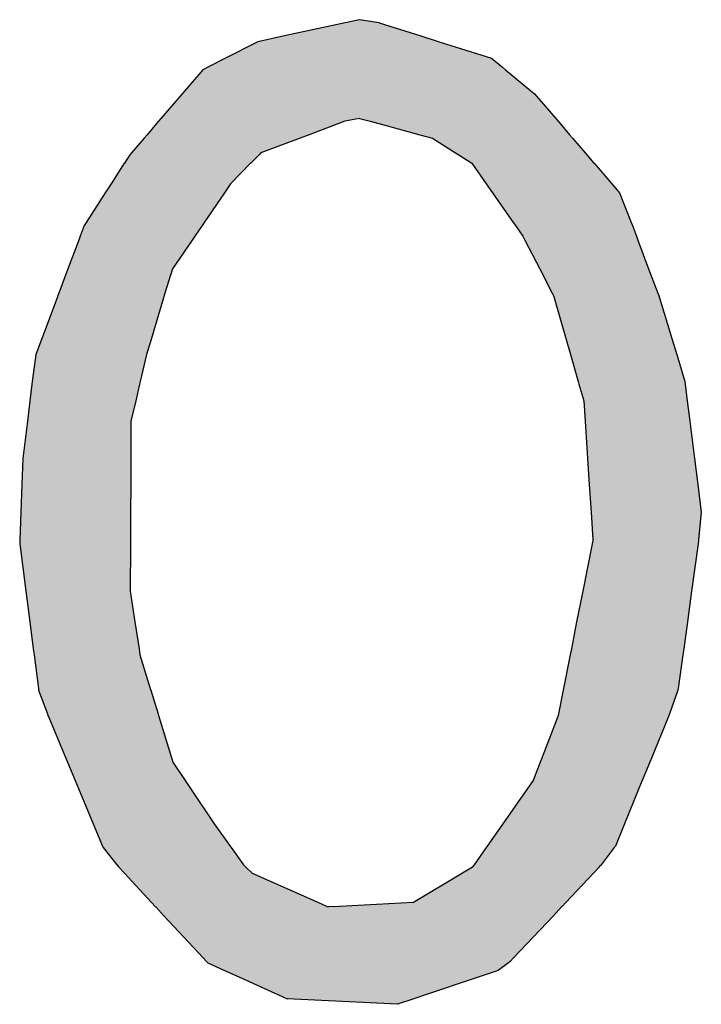
# Model space of a CAD drawing. Extents: x 468 to 808, y -12 to 449.
# Drawn here: x 515 to 522, y 290 to 300 of the extents above; entities that cross this region are included whole.
import ezdxf

# ---------------------------------------------------------------- set-up
doc = ezdxf.new("R2010")
doc.units = 0
doc.layers.add('EBENE_1', color=160, linetype='CONTINUOUS')

# ---------------------------------------------------------------- blocks, each defined once
blk = doc.blocks.new('*U2')
at = {"layer": 'EBENE_1', "color": 7, "linetype": 'CONTINUOUS'}
for p, q in [((-60.626, 41.2074), (-60.9424, 41.1389)), ((-60.5501, 41.2238), (-60.626, 41.2074)), ((-60.4487, 41.2074), (-60.5501, 41.2238)), ((-60.4487, 41.2074), (-60.2309, 41.1389)), ((-61.085, 41.107), (-61.2502, 41.0228)), ((-61.0813, 41.1089), (-61.085, 41.107)), ((-60.9424, 41.1389), (-61.0813, 41.1089)), ((-60.2309, 41.1389), (-60.1353, 41.1089)), ((-60.1353, 41.1089), (-60.1294, 41.107)), ((-60.1294, 41.107), (-59.8618, 41.0228)), ((-61.2502, 41.0228), (-61.3422, 40.976)), ((-59.8618, 41.0228), (-59.8053, 40.976)), ((-61.3674, 40.9631), (-61.4759, 40.8374)), ((-61.3422, 40.976), (-61.3674, 40.9631)), ((-59.8053, 40.976), (-59.7898, 40.9631)), ((-59.7898, 40.9631), (-59.6382, 40.8374)), ((-61.4759, 40.8374), (-61.4867, 40.8249)), ((-59.6382, 40.8374), (-59.6275, 40.8249)), ((-61.4989, 40.8107), (-61.5866, 40.7086)), ((-61.4867, 40.8249), (-61.4989, 40.8107)), ((-59.6275, 40.8249), (-59.6153, 40.8107)), ((-59.6153, 40.8107), (-59.5276, 40.7086)), ((-61.5992, 40.694), (-61.6186, 40.6714)), ((-61.5866, 40.7086), (-61.5992, 40.694)), ((-60.627, 40.694), (-60.6871, 40.6714)), ((-60.5501, 40.7086), (-60.627, 40.694)), ((-60.5501, 40.7086), (-60.4959, 40.694)), ((-60.4959, 40.694), (-60.4124, 40.6714)), ((-59.5276, 40.7086), (-59.515, 40.694)), ((-59.515, 40.694), (-59.4956, 40.6714)), ((-61.6186, 40.6714), (-61.6594, 40.6239)), ((-60.6871, 40.6714), (-60.8136, 40.6239)), ((-60.4124, 40.6714), (-60.2364, 40.6239)), ((-59.4956, 40.6714), (-59.4548, 40.6239)), ((-61.6747, 40.6061), (-61.7406, 40.5294)), ((-61.6594, 40.6239), (-61.6747, 40.6061)), ((-60.861, 40.6061), (-61.0649, 40.5294)), ((-60.8136, 40.6239), (-60.861, 40.6061)), ((-60.2364, 40.6239), (-60.1705, 40.6061)), ((-60.1705, 40.6061), (-60.0493, 40.5294)), ((-59.4548, 40.6239), (-59.4395, 40.6061)), ((-59.4395, 40.6061), (-59.3737, 40.5294)), ((-61.7406, 40.5294), (-61.7496, 40.519)), ((-61.0649, 40.5294), (-61.0752, 40.519)), ((-60.0493, 40.5294), (-60.0328, 40.519)), ((-59.3737, 40.5294), (-59.3647, 40.519)), ((-61.7771, 40.4762), (-61.7782, 40.4746)), ((-61.7496, 40.519), (-61.7771, 40.4762)), ((-61.1172, 40.4762), (-61.1188, 40.4746)), ((-61.0752, 40.519), (-61.1172, 40.4762)), ((-60.0328, 40.519), (-59.9652, 40.4762)), ((-59.9652, 40.4762), (-59.9641, 40.4746)), ((-59.3647, 40.519), (-59.328, 40.4762)), ((-59.328, 40.4762), (-59.3265, 40.4746)), ((-61.7782, 40.4746), (-61.8467, 40.3683)), ((-61.1188, 40.4746), (-61.2232, 40.3683)), ((-59.9641, 40.4746), (-59.89, 40.3683)), ((-59.3265, 40.4746), (-59.2352, 40.3683)), ((-61.8467, 40.3683), (-61.8772, 40.3209)), ((-61.2232, 40.3683), (-61.2556, 40.3209)), ((-59.89, 40.3683), (-59.8569, 40.3209)), ((-59.2352, 40.3683), (-59.1946, 40.3209)), ((-61.8772, 40.3209), (-61.977, 40.1662)), ((-61.2556, 40.3209), (-61.3614, 40.1662)), ((-59.8569, 40.3209), (-59.749, 40.1662)), ((-59.1946, 40.3209), (-59.133, 40.1662)), ((-61.9871, 40.1504), (-62.008, 40.0948)), ((-61.977, 40.1662), (-61.9871, 40.1504)), ((-61.3722, 40.1504), (-61.4102, 40.0948)), ((-61.3614, 40.1662), (-61.3722, 40.1504)), ((-59.749, 40.1662), (-59.738, 40.1504)), ((-59.738, 40.1504), (-59.6992, 40.0948)), ((-59.133, 40.1662), (-59.1271, 40.1504)), ((-59.1271, 40.1504), (-59.1062, 40.0948)), ((-62.0159, 40.0737), (-62.0718, 39.9248)), ((-62.008, 40.0948), (-62.0159, 40.0737)), ((-61.4247, 40.0737), (-61.5265, 39.9248)), ((-61.4102, 40.0948), (-61.4247, 40.0737)), ((-59.6992, 40.0948), (-59.6882, 40.0737)), ((-59.6882, 40.0737), (-59.6108, 39.9248)), ((-59.1062, 40.0948), (-59.0983, 40.0737)), ((-59.0983, 40.0737), (-59.0425, 39.9248)), ((-62.0718, 39.9248), (-62.1193, 39.798)), ((-61.5265, 39.9248), (-61.5664, 39.798)), ((-59.6108, 39.9248), (-59.545, 39.798)), ((-59.0425, 39.9248), (-58.9949, 39.798)), ((-62.1288, 39.7727), (-62.21, 39.5562)), ((-62.1241, 39.7851), (-62.1288, 39.7727)), ((-62.1193, 39.798), (-62.1241, 39.7851)), ((-61.5739, 39.7727), (-61.638, 39.5562)), ((-61.5702, 39.7851), (-61.5739, 39.7727)), ((-61.5664, 39.798), (-61.5702, 39.7851)), ((-59.545, 39.798), (-59.5383, 39.7851)), ((-59.5383, 39.7851), (-59.5347, 39.7727)), ((-59.5347, 39.7727), (-59.4729, 39.5562)), ((-58.9949, 39.798), (-58.9901, 39.7851)), ((-58.9901, 39.7851), (-58.9854, 39.7727)), ((-58.9854, 39.7727), (-58.9203, 39.5562)), ((-62.21, 39.5562), (-62.2398, 39.4766)), ((-61.638, 39.5562), (-61.6615, 39.4766)), ((-59.4729, 39.5562), (-59.4501, 39.4766)), ((-58.9203, 39.5562), (-58.8963, 39.4766)), ((-62.2398, 39.4765), (-62.2586, 39.337)), ((-62.2398, 39.4766), (-62.2398, 39.4765)), ((-61.6616, 39.4765), (-61.6944, 39.337)), ((-61.6615, 39.4766), (-61.6616, 39.4765)), ((-59.4501, 39.4766), (-59.4501, 39.4765)), ((-59.4501, 39.4765), (-59.4102, 39.337)), ((-58.8963, 39.4766), (-58.8963, 39.4765)), ((-58.8963, 39.4765), (-58.8543, 39.337)), ((-62.2606, 39.322), (-62.271, 39.2347)), ((-62.2586, 39.337), (-62.2606, 39.322)), ((-61.6979, 39.322), (-61.7185, 39.2347)), ((-61.6944, 39.337), (-61.6979, 39.322)), ((-59.4102, 39.337), (-59.406, 39.322)), ((-59.406, 39.322), (-59.381, 39.2347)), ((-58.8543, 39.337), (-58.8524, 39.322)), ((-58.8524, 39.322), (-58.8413, 39.2347)), ((-62.271, 39.2347), (-62.2834, 39.1299)), ((-61.7185, 39.2347), (-61.7431, 39.1299)), ((-59.381, 39.2347), (-59.3741, 39.1299)), ((-58.8413, 39.2347), (-58.828, 39.1299)), ((-62.2834, 39.1299), (-62.3066, 38.9352)), ((-61.7431, 39.1299), (-61.744, 38.9352)), ((-59.3741, 39.1299), (-59.3614, 38.9352)), ((-58.828, 39.1299), (-58.8032, 38.9352)), ((-62.3066, 38.9352), (-62.3118, 38.7987)), ((-61.744, 38.9352), (-61.7446, 38.7987)), ((-59.3614, 38.9352), (-59.3524, 38.7987)), ((-58.8032, 38.9352), (-58.7859, 38.7987)), ((-62.3118, 38.7987), (-62.3172, 38.6553)), ((-61.7446, 38.7987), (-61.7453, 38.6553)), ((-59.3524, 38.7987), (-59.343, 38.6553)), ((-58.7859, 38.7987), (-58.7677, 38.6553)), ((-62.3172, 38.6553), (-62.3227, 38.5102)), ((-61.7453, 38.6553), (-61.7459, 38.5102)), ((-59.343, 38.6553), (-59.3335, 38.5102)), ((-58.7677, 38.6553), (-58.7822, 38.5102)), ((-62.3229, 38.5052), (-62.3235, 38.4892)), ((-62.3235, 38.4892), (-62.2917, 38.242)), ((-62.3227, 38.5102), (-62.3229, 38.5052)), ((-61.746, 38.4892), (-61.7472, 38.242)), ((-61.7459, 38.5102), (-61.746, 38.5052)), ((-61.746, 38.5052), (-61.746, 38.4892)), ((-59.3376, 38.4892), (-59.3865, 38.242)), ((-59.3345, 38.5052), (-59.3376, 38.4892)), ((-59.3335, 38.5102), (-59.3345, 38.5052)), ((-58.7849, 38.4892), (-58.8186, 38.242)), ((-58.7827, 38.5052), (-58.7849, 38.4892)), ((-58.7822, 38.5102), (-58.7827, 38.5052)), ((-62.2917, 38.242), (-62.271, 38.0821)), ((-61.7472, 38.242), (-61.7226, 38.0821)), ((-59.3865, 38.242), (-59.4181, 38.0821)), ((-58.8186, 38.242), (-58.8404, 38.0821)), ((-62.271, 38.0821), (-62.2531, 37.9426)), ((-61.7226, 38.0821), (-61.7012, 37.9426)), ((-59.4181, 38.0821), (-59.4456, 37.9426)), ((-58.8404, 38.0821), (-58.8594, 37.9426)), ((-62.2531, 37.9426), (-62.2489, 37.9102)), ((-62.2489, 37.9102), (-62.2262, 37.7343)), ((-61.7012, 37.9426), (-61.6962, 37.9102)), ((-61.6962, 37.9102), (-61.6425, 37.7343)), ((-59.452, 37.9102), (-59.4868, 37.7343)), ((-59.4456, 37.9426), (-59.452, 37.9102)), ((-58.8638, 37.9102), (-58.8878, 37.7343)), ((-58.8594, 37.9426), (-58.8638, 37.9102)), ((-62.2262, 37.7343), (-62.2252, 37.7263)), ((-62.2252, 37.7263), (-62.1792, 37.602)), ((-61.6425, 37.7343), (-61.6401, 37.7263)), ((-61.6401, 37.7263), (-61.6021, 37.602)), ((-59.4884, 37.7263), (-59.5129, 37.602)), ((-59.4868, 37.7343), (-59.4884, 37.7263)), ((-58.8905, 37.7263), (-58.9335, 37.602)), ((-58.8878, 37.7343), (-58.8905, 37.7263)), ((-62.1792, 37.602), (-62.1765, 37.5948)), ((-61.6021, 37.602), (-61.5999, 37.5948)), ((-59.5129, 37.602), (-59.5143, 37.5948)), ((-58.9335, 37.602), (-58.9365, 37.5948)), ((-62.1765, 37.5948), (-62.1741, 37.5885)), ((-62.1741, 37.5885), (-62.0797, 37.3628)), ((-61.5999, 37.5948), (-61.5979, 37.5885)), ((-61.5979, 37.5885), (-61.529, 37.3628)), ((-59.5168, 37.5885), (-59.6032, 37.3628)), ((-59.5143, 37.5948), (-59.5168, 37.5885)), ((-58.9391, 37.5885), (-59.0316, 37.3628)), ((-58.9365, 37.5948), (-58.9391, 37.5885)), ((-62.0797, 37.3628), (-62.0748, 37.3511)), ((-62.0748, 37.3511), (-62.0348, 37.2556)), ((-61.529, 37.3628), (-61.5255, 37.3511)), ((-61.5255, 37.3511), (-61.4611, 37.2556)), ((-59.6077, 37.3511), (-59.6443, 37.2556)), ((-59.6032, 37.3628), (-59.6077, 37.3511)), ((-59.0364, 37.3511), (-59.0756, 37.2556)), ((-59.0316, 37.3628), (-59.0364, 37.3511)), ((-62.0348, 37.2556), (-62.0171, 37.2133)), ((-61.4611, 37.2556), (-61.4326, 37.2133)), ((-59.6443, 37.2556), (-59.674, 37.2133)), ((-59.0756, 37.2556), (-59.0929, 37.2133)), ((-62.0171, 37.2133), (-61.94, 37.029)), ((-61.4326, 37.2133), (-61.3083, 37.029)), ((-59.674, 37.2133), (-59.8032, 37.029)), ((-59.0929, 37.2133), (-59.1685, 37.029)), ((-61.94, 37.029), (-61.8914, 36.9128)), ((-61.3083, 37.029), (-61.2258, 36.9128)), ((-59.8032, 37.029), (-59.8846, 36.9128)), ((-59.1685, 37.029), (-59.2161, 36.9128)), ((-61.8914, 36.9128), (-61.888, 36.9048)), ((-61.888, 36.9048), (-61.8167, 36.8147)), ((-61.2258, 36.9128), (-61.2201, 36.9048)), ((-61.2201, 36.9048), (-61.1561, 36.8147)), ((-59.8902, 36.9048), (-59.9534, 36.8147)), ((-59.8846, 36.9128), (-59.8902, 36.9048)), ((-59.2221, 36.9048), (-59.29, 36.8147)), ((-59.2161, 36.9128), (-59.2221, 36.9048)), ((-61.8167, 36.8147), (-61.8155, 36.8132)), ((-61.8155, 36.8132), (-61.8081, 36.8039)), ((-61.8081, 36.8039), (-61.8066, 36.8022)), ((-61.8066, 36.8022), (-61.7774, 36.7709)), ((-61.1561, 36.8147), (-61.1546, 36.8132)), ((-61.1546, 36.8132), (-61.1451, 36.8039)), ((-61.1451, 36.8039), (-61.1434, 36.8022)), ((-61.1434, 36.8022), (-61.1115, 36.7709)), ((-59.9622, 36.8022), (-60.0143, 36.7709)), ((-59.961, 36.8039), (-59.9622, 36.8022)), ((-59.9545, 36.8132), (-59.961, 36.8039)), ((-59.9534, 36.8147), (-59.9545, 36.8132)), ((-59.3015, 36.8022), (-59.331, 36.7709)), ((-59.2999, 36.8039), (-59.3015, 36.8022)), ((-59.2911, 36.8132), (-59.2999, 36.8039)), ((-59.29, 36.8147), (-59.2911, 36.8132)), ((-61.7774, 36.7709), (-61.6354, 36.6182)), ((-61.1115, 36.7709), (-60.7645, 36.6182)), ((-60.0143, 36.7709), (-60.2684, 36.6182)), ((-59.331, 36.7709), (-59.4748, 36.6182)), ((-61.6354, 36.6182), (-61.6169, 36.5983)), ((-61.6169, 36.5983), (-61.6141, 36.5954)), ((-61.6141, 36.5954), (-61.5717, 36.5497)), ((-60.7645, 36.6182), (-60.719, 36.5983)), ((-60.719, 36.5983), (-60.7124, 36.5954)), ((-60.6557, 36.5983), (-60.7124, 36.5954)), ((-60.2684, 36.6182), (-60.6557, 36.5983)), ((-59.4964, 36.5954), (-59.5393, 36.5497)), ((-59.4936, 36.5983), (-59.4964, 36.5954)), ((-59.4748, 36.6182), (-59.4936, 36.5983)), ((-61.5717, 36.5497), (-61.3667, 36.3295)), ((-59.5393, 36.5497), (-59.7469, 36.3295)), ((-61.3667, 36.3295), (-61.3491, 36.3104)), ((-59.7469, 36.3295), (-59.7648, 36.3104)), ((-61.3491, 36.3104), (-61.343, 36.304)), ((-61.343, 36.304), (-61.2544, 36.2639)), ((-59.7736, 36.304), (-59.8284, 36.2639)), ((-59.7648, 36.3104), (-59.7736, 36.304)), ((-61.2544, 36.2639), (-61.1651, 36.2235)), ((-61.1651, 36.2235), (-60.9732, 36.1366)), ((-59.9483, 36.2235), (-60.2061, 36.1366)), ((-59.8284, 36.2639), (-59.9483, 36.2235)), ((-60.9732, 36.1366), (-60.9279, 36.1162)), ((-60.3526, 36.0873), (-60.9279, 36.1162)), ((-60.2669, 36.1162), (-60.3526, 36.0873)), ((-60.2061, 36.1366), (-60.2669, 36.1162))]:
    blk.add_line(p, q, dxfattribs=at)
for points in [[(-60.626, 41.2074), (-60.9424, 41.1389), (-60.2309, 41.1389)], [(-60.5501, 41.2238), (-60.626, 41.2074), (-60.4487, 41.2074)], [(-61.085, 41.107), (-61.2502, 41.0228), (-59.8618, 41.0228)], [(-61.0813, 41.1089), (-61.085, 41.107), (-60.1294, 41.107)], [(-60.9424, 41.1389), (-61.0813, 41.1089), (-60.1353, 41.1089)], [(-61.2502, 41.0228), (-61.3422, 40.976), (-59.8053, 40.976)], [(-61.3674, 40.9631), (-61.4759, 40.8374), (-59.6382, 40.8374)], [(-61.3422, 40.976), (-61.3674, 40.9631), (-59.7898, 40.9631)], [(-61.4759, 40.8374), (-61.4867, 40.8249), (-59.6275, 40.8249)], [(-61.4989, 40.8107), (-61.5866, 40.7086), (-59.5276, 40.7086)], [(-61.4867, 40.8249), (-61.4989, 40.8107), (-59.6153, 40.8107)], [(-61.5992, 40.694), (-61.6186, 40.6714), (-60.6871, 40.6714)], [(-61.5866, 40.7086), (-61.5992, 40.694), (-60.627, 40.694)], [(-60.5501, 40.7086), (-60.4959, 40.694), (-59.515, 40.694)], [(-60.4959, 40.694), (-60.4124, 40.6714), (-59.4956, 40.6714)], [(-61.6186, 40.6714), (-61.6594, 40.6239), (-60.8136, 40.6239)], [(-60.4124, 40.6714), (-60.2364, 40.6239), (-59.4548, 40.6239)], [(-61.6747, 40.6061), (-61.7406, 40.5294), (-61.0649, 40.5294)], [(-61.6594, 40.6239), (-61.6747, 40.6061), (-60.861, 40.6061)], [(-60.2364, 40.6239), (-60.1705, 40.6061), (-59.4395, 40.6061)], [(-60.1705, 40.6061), (-60.0493, 40.5294), (-59.3737, 40.5294)], [(-61.7406, 40.5294), (-61.7496, 40.519), (-61.0752, 40.519)], [(-60.0493, 40.5294), (-60.0328, 40.519), (-59.3647, 40.519)], [(-61.7771, 40.4762), (-61.7782, 40.4746), (-61.1188, 40.4746)], [(-61.7496, 40.519), (-61.7771, 40.4762), (-61.1172, 40.4762)], [(-60.0328, 40.519), (-59.9652, 40.4762), (-59.328, 40.4762)], [(-59.9652, 40.4762), (-59.9641, 40.4746), (-59.3265, 40.4746)], [(-61.7782, 40.4746), (-61.8467, 40.3683), (-61.2232, 40.3683)], [(-59.9641, 40.4746), (-59.89, 40.3683), (-59.2352, 40.3683)], [(-61.8467, 40.3683), (-61.8772, 40.3209), (-61.2556, 40.3209)], [(-59.89, 40.3683), (-59.8569, 40.3209), (-59.1946, 40.3209)], [(-61.8772, 40.3209), (-61.977, 40.1662), (-61.3614, 40.1662)], [(-59.8569, 40.3209), (-59.749, 40.1662), (-59.133, 40.1662)], [(-61.9871, 40.1504), (-62.008, 40.0948), (-61.4102, 40.0948)], [(-61.977, 40.1662), (-61.9871, 40.1504), (-61.3722, 40.1504)], [(-59.749, 40.1662), (-59.738, 40.1504), (-59.1271, 40.1504)], [(-59.738, 40.1504), (-59.6992, 40.0948), (-59.1062, 40.0948)], [(-62.0159, 40.0737), (-62.0718, 39.9248), (-61.5265, 39.9248)], [(-62.008, 40.0948), (-62.0159, 40.0737), (-61.4247, 40.0737)], [(-59.6992, 40.0948), (-59.6882, 40.0737), (-59.0983, 40.0737)], [(-59.6882, 40.0737), (-59.6108, 39.9248), (-59.0425, 39.9248)], [(-62.0718, 39.9248), (-62.1193, 39.798), (-61.5664, 39.798)], [(-59.6108, 39.9248), (-59.545, 39.798), (-58.9949, 39.798)], [(-62.1288, 39.7727), (-62.21, 39.5562), (-61.638, 39.5562)], [(-62.1241, 39.7851), (-62.1288, 39.7727), (-61.5739, 39.7727)], [(-62.1193, 39.798), (-62.1241, 39.7851), (-61.5702, 39.7851)], [(-59.545, 39.798), (-59.5383, 39.7851), (-58.9901, 39.7851)], [(-59.5383, 39.7851), (-59.5347, 39.7727), (-58.9854, 39.7727)], [(-59.5347, 39.7727), (-59.4729, 39.5562), (-58.9203, 39.5562)], [(-62.21, 39.5562), (-62.2398, 39.4766), (-61.6615, 39.4766)], [(-59.4729, 39.5562), (-59.4501, 39.4766), (-58.8963, 39.4766)], [(-62.2398, 39.4765), (-62.2586, 39.337), (-61.6944, 39.337)], [(-62.2398, 39.4766), (-62.2398, 39.4765), (-61.6616, 39.4765)], [(-59.4501, 39.4766), (-59.4501, 39.4765), (-58.8963, 39.4765)], [(-59.4501, 39.4765), (-59.4102, 39.337), (-58.8543, 39.337)], [(-62.2606, 39.322), (-62.271, 39.2347), (-61.7185, 39.2347)], [(-62.2586, 39.337), (-62.2606, 39.322), (-61.6979, 39.322)], [(-59.4102, 39.337), (-59.406, 39.322), (-58.8524, 39.322)], [(-59.406, 39.322), (-59.381, 39.2347), (-58.8413, 39.2347)], [(-62.271, 39.2347), (-62.2834, 39.1299), (-61.7431, 39.1299)], [(-59.381, 39.2347), (-59.3741, 39.1299), (-58.828, 39.1299)], [(-62.2834, 39.1299), (-62.3066, 38.9352), (-61.744, 38.9352)], [(-59.3741, 39.1299), (-59.3614, 38.9352), (-58.8032, 38.9352)], [(-62.3066, 38.9352), (-62.3118, 38.7987), (-61.7446, 38.7987)], [(-59.3614, 38.9352), (-59.3524, 38.7987), (-58.7859, 38.7987)], [(-62.3118, 38.7987), (-62.3172, 38.6553), (-61.7453, 38.6553)], [(-59.3524, 38.7987), (-59.343, 38.6553), (-58.7677, 38.6553)], [(-62.3172, 38.6553), (-62.3227, 38.5102), (-61.7459, 38.5102)], [(-59.343, 38.6553), (-59.3335, 38.5102), (-58.7822, 38.5102)], [(-62.3229, 38.5052), (-62.3235, 38.4892), (-61.746, 38.4892)], [(-62.3235, 38.4892), (-62.2917, 38.242), (-61.7472, 38.242)], [(-62.3227, 38.5102), (-62.3229, 38.5052), (-61.746, 38.5052)], [(-59.3376, 38.4892), (-59.3865, 38.242), (-58.8186, 38.242)], [(-59.3345, 38.5052), (-59.3376, 38.4892), (-58.7849, 38.4892)], [(-59.3335, 38.5102), (-59.3345, 38.5052), (-58.7827, 38.5052)], [(-62.2917, 38.242), (-62.271, 38.0821), (-61.7226, 38.0821)], [(-59.3865, 38.242), (-59.4181, 38.0821), (-58.8404, 38.0821)], [(-62.271, 38.0821), (-62.2531, 37.9426), (-61.7012, 37.9426)], [(-59.4181, 38.0821), (-59.4456, 37.9426), (-58.8594, 37.9426)], [(-62.2531, 37.9426), (-62.2489, 37.9102), (-61.6962, 37.9102)], [(-62.2489, 37.9102), (-62.2262, 37.7343), (-61.6425, 37.7343)], [(-59.452, 37.9102), (-59.4868, 37.7343), (-58.8878, 37.7343)], [(-59.4456, 37.9426), (-59.452, 37.9102), (-58.8638, 37.9102)], [(-62.2262, 37.7343), (-62.2252, 37.7263), (-61.6401, 37.7263)], [(-62.2252, 37.7263), (-62.1792, 37.602), (-61.6021, 37.602)], [(-59.4884, 37.7263), (-59.5129, 37.602), (-58.9335, 37.602)], [(-59.4868, 37.7343), (-59.4884, 37.7263), (-58.8905, 37.7263)], [(-62.1792, 37.602), (-62.1765, 37.5948), (-61.5999, 37.5948)], [(-59.5129, 37.602), (-59.5143, 37.5948), (-58.9365, 37.5948)], [(-62.1765, 37.5948), (-62.1741, 37.5885), (-61.5979, 37.5885)], [(-62.1741, 37.5885), (-62.0797, 37.3628), (-61.529, 37.3628)], [(-59.5168, 37.5885), (-59.6032, 37.3628), (-59.0316, 37.3628)], [(-59.5143, 37.5948), (-59.5168, 37.5885), (-58.9391, 37.5885)], [(-62.0797, 37.3628), (-62.0748, 37.3511), (-61.5255, 37.3511)], [(-62.0748, 37.3511), (-62.0348, 37.2556), (-61.4611, 37.2556)], [(-59.6077, 37.3511), (-59.6443, 37.2556), (-59.0756, 37.2556)], [(-59.6032, 37.3628), (-59.6077, 37.3511), (-59.0364, 37.3511)], [(-62.0348, 37.2556), (-62.0171, 37.2133), (-61.4326, 37.2133)], [(-59.6443, 37.2556), (-59.674, 37.2133), (-59.0929, 37.2133)], [(-62.0171, 37.2133), (-61.94, 37.029), (-61.3083, 37.029)], [(-59.674, 37.2133), (-59.8032, 37.029), (-59.1685, 37.029)], [(-61.94, 37.029), (-61.8914, 36.9128), (-61.2258, 36.9128)], [(-59.8032, 37.029), (-59.8846, 36.9128), (-59.2161, 36.9128)], [(-61.8914, 36.9128), (-61.888, 36.9048), (-61.2201, 36.9048)], [(-61.888, 36.9048), (-61.8167, 36.8147), (-61.1561, 36.8147)], [(-59.8902, 36.9048), (-59.9534, 36.8147), (-59.29, 36.8147)], [(-59.8846, 36.9128), (-59.8902, 36.9048), (-59.2221, 36.9048)], [(-61.8167, 36.8147), (-61.8155, 36.8132), (-61.1546, 36.8132)], [(-61.8155, 36.8132), (-61.8081, 36.8039), (-61.1451, 36.8039)], [(-61.8081, 36.8039), (-61.8066, 36.8022), (-61.1434, 36.8022)], [(-61.8066, 36.8022), (-61.7774, 36.7709), (-61.1115, 36.7709)], [(-59.9622, 36.8022), (-60.0143, 36.7709), (-59.331, 36.7709)], [(-59.961, 36.8039), (-59.9622, 36.8022), (-59.3015, 36.8022)], [(-59.9545, 36.8132), (-59.961, 36.8039), (-59.2999, 36.8039)], [(-59.9534, 36.8147), (-59.9545, 36.8132), (-59.2911, 36.8132)], [(-61.7774, 36.7709), (-61.6354, 36.6182), (-60.7645, 36.6182)], [(-60.0143, 36.7709), (-60.2684, 36.6182), (-59.4748, 36.6182)], [(-61.6354, 36.6182), (-61.6169, 36.5983), (-60.719, 36.5983)], [(-61.6169, 36.5983), (-61.6141, 36.5954), (-60.7124, 36.5954)], [(-61.6141, 36.5954), (-61.5717, 36.5497), (-59.5393, 36.5497)], [(-60.6557, 36.5983), (-60.7124, 36.5954), (-59.4964, 36.5954)], [(-60.2684, 36.6182), (-60.6557, 36.5983), (-59.4936, 36.5983)], [(-61.5717, 36.5497), (-61.3667, 36.3295), (-59.7469, 36.3295)], [(-61.3667, 36.3295), (-61.3491, 36.3104), (-59.7648, 36.3104)], [(-61.3491, 36.3104), (-61.343, 36.304), (-59.7736, 36.304)], [(-61.343, 36.304), (-61.2544, 36.2639), (-59.8284, 36.2639)], [(-61.2544, 36.2639), (-61.1651, 36.2235), (-59.9483, 36.2235)], [(-61.1651, 36.2235), (-60.9732, 36.1366), (-60.2061, 36.1366)], [(-60.9732, 36.1366), (-60.9279, 36.1162), (-60.2669, 36.1162)]]:
    blk.add_solid(points, dxfattribs=at)
at = {"layer": 'EBENE_1', "color": 7, "linetype": 'CONTINUOUS', "extrusion": (0, 0, -1)}
for points in [[(60.626, 41.2074), (60.4487, 41.2074), (60.2309, 41.1389)], [(61.085, 41.107), (60.1294, 41.107), (59.8618, 41.0228)], [(61.0813, 41.1089), (60.1353, 41.1089), (60.1294, 41.107)], [(60.9424, 41.1389), (60.2309, 41.1389), (60.1353, 41.1089)], [(61.2502, 41.0228), (59.8618, 41.0228), (59.8053, 40.976)], [(61.3674, 40.9631), (59.7898, 40.9631), (59.6382, 40.8374)], [(61.3422, 40.976), (59.8053, 40.976), (59.7898, 40.9631)], [(61.4759, 40.8374), (59.6382, 40.8374), (59.6275, 40.8249)], [(61.4989, 40.8107), (59.6153, 40.8107), (59.5276, 40.7086)], [(61.4867, 40.8249), (59.6275, 40.8249), (59.6153, 40.8107)], [(61.5992, 40.694), (60.627, 40.694), (60.6871, 40.6714)], [(61.5866, 40.7086), (60.5501, 40.7086), (60.627, 40.694)], [(60.5501, 40.7086), (59.5276, 40.7086), (59.515, 40.694)], [(60.4959, 40.694), (59.515, 40.694), (59.4956, 40.6714)], [(61.6186, 40.6714), (60.6871, 40.6714), (60.8136, 40.6239)], [(60.4124, 40.6714), (59.4956, 40.6714), (59.4548, 40.6239)], [(61.6747, 40.6061), (60.861, 40.6061), (61.0649, 40.5294)], [(61.6594, 40.6239), (60.8136, 40.6239), (60.861, 40.6061)], [(60.2364, 40.6239), (59.4548, 40.6239), (59.4395, 40.6061)], [(60.1705, 40.6061), (59.4395, 40.6061), (59.3737, 40.5294)], [(61.7406, 40.5294), (61.0649, 40.5294), (61.0752, 40.519)], [(60.0493, 40.5294), (59.3737, 40.5294), (59.3647, 40.519)], [(61.7771, 40.4762), (61.1172, 40.4762), (61.1188, 40.4746)], [(61.7496, 40.519), (61.0752, 40.519), (61.1172, 40.4762)], [(60.0328, 40.519), (59.3647, 40.519), (59.328, 40.4762)], [(59.9652, 40.4762), (59.328, 40.4762), (59.3265, 40.4746)], [(61.7782, 40.4746), (61.1188, 40.4746), (61.2232, 40.3683)], [(59.9641, 40.4746), (59.3265, 40.4746), (59.2352, 40.3683)], [(61.8467, 40.3683), (61.2232, 40.3683), (61.2556, 40.3209)], [(59.89, 40.3683), (59.2352, 40.3683), (59.1946, 40.3209)], [(61.8772, 40.3209), (61.2556, 40.3209), (61.3614, 40.1662)], [(59.8569, 40.3209), (59.1946, 40.3209), (59.133, 40.1662)], [(61.9871, 40.1504), (61.3722, 40.1504), (61.4102, 40.0948)], [(61.977, 40.1662), (61.3614, 40.1662), (61.3722, 40.1504)], [(59.749, 40.1662), (59.133, 40.1662), (59.1271, 40.1504)], [(59.738, 40.1504), (59.1271, 40.1504), (59.1062, 40.0948)], [(62.0159, 40.0737), (61.4247, 40.0737), (61.5265, 39.9248)], [(62.008, 40.0948), (61.4102, 40.0948), (61.4247, 40.0737)], [(59.6992, 40.0948), (59.1062, 40.0948), (59.0983, 40.0737)], [(59.6882, 40.0737), (59.0983, 40.0737), (59.0425, 39.9248)], [(62.0718, 39.9248), (61.5265, 39.9248), (61.5664, 39.798)], [(59.6108, 39.9248), (59.0425, 39.9248), (58.9949, 39.798)], [(62.1288, 39.7727), (61.5739, 39.7727), (61.638, 39.5562)], [(62.1241, 39.7851), (61.5702, 39.7851), (61.5739, 39.7727)], [(62.1193, 39.798), (61.5664, 39.798), (61.5702, 39.7851)], [(59.545, 39.798), (58.9949, 39.798), (58.9901, 39.7851)], [(59.5383, 39.7851), (58.9901, 39.7851), (58.9854, 39.7727)], [(59.5347, 39.7727), (58.9854, 39.7727), (58.9203, 39.5562)], [(62.21, 39.5562), (61.638, 39.5562), (61.6615, 39.4766)], [(59.4729, 39.5562), (58.9203, 39.5562), (58.8963, 39.4766)], [(62.2398, 39.4766), (61.6615, 39.4766), (61.6616, 39.4765)], [(62.2398, 39.4765), (61.6616, 39.4765), (61.6944, 39.337)], [(59.4501, 39.4766), (58.8963, 39.4766), (58.8963, 39.4765)], [(59.4501, 39.4765), (58.8963, 39.4765), (58.8543, 39.337)], [(62.2606, 39.322), (61.6979, 39.322), (61.7185, 39.2347)], [(62.2586, 39.337), (61.6944, 39.337), (61.6979, 39.322)], [(59.4102, 39.337), (58.8543, 39.337), (58.8524, 39.322)], [(59.406, 39.322), (58.8524, 39.322), (58.8413, 39.2347)], [(62.271, 39.2347), (61.7185, 39.2347), (61.7431, 39.1299)], [(59.381, 39.2347), (58.8413, 39.2347), (58.828, 39.1299)], [(62.2834, 39.1299), (61.7431, 39.1299), (61.744, 38.9352)], [(59.3741, 39.1299), (58.828, 39.1299), (58.8032, 38.9352)], [(62.3066, 38.9352), (61.744, 38.9352), (61.7446, 38.7987)], [(59.3614, 38.9352), (58.8032, 38.9352), (58.7859, 38.7987)], [(62.3118, 38.7987), (61.7446, 38.7987), (61.7453, 38.6553)], [(59.3524, 38.7987), (58.7859, 38.7987), (58.7677, 38.6553)], [(62.3172, 38.6553), (61.7453, 38.6553), (61.7459, 38.5102)], [(59.343, 38.6553), (58.7677, 38.6553), (58.7822, 38.5102)], [(62.3235, 38.4892), (61.746, 38.4892), (61.7472, 38.242)], [(62.3229, 38.5052), (61.746, 38.5052), (61.746, 38.4892)], [(62.3227, 38.5102), (61.7459, 38.5102), (61.746, 38.5052)], [(59.3376, 38.4892), (58.7849, 38.4892), (58.8186, 38.242)], [(59.3345, 38.5052), (58.7827, 38.5052), (58.7849, 38.4892)], [(59.3335, 38.5102), (58.7822, 38.5102), (58.7827, 38.5052)], [(62.2917, 38.242), (61.7472, 38.242), (61.7226, 38.0821)], [(59.3865, 38.242), (58.8186, 38.242), (58.8404, 38.0821)], [(62.271, 38.0821), (61.7226, 38.0821), (61.7012, 37.9426)], [(59.4181, 38.0821), (58.8404, 38.0821), (58.8594, 37.9426)], [(62.2531, 37.9426), (61.7012, 37.9426), (61.6962, 37.9102)], [(62.2489, 37.9102), (61.6962, 37.9102), (61.6425, 37.7343)], [(59.452, 37.9102), (58.8638, 37.9102), (58.8878, 37.7343)], [(59.4456, 37.9426), (58.8594, 37.9426), (58.8638, 37.9102)], [(62.2262, 37.7343), (61.6425, 37.7343), (61.6401, 37.7263)], [(62.2252, 37.7263), (61.6401, 37.7263), (61.6021, 37.602)], [(59.4884, 37.7263), (58.8905, 37.7263), (58.9335, 37.602)], [(59.4868, 37.7343), (58.8878, 37.7343), (58.8905, 37.7263)], [(62.1792, 37.602), (61.6021, 37.602), (61.5999, 37.5948)], [(59.5129, 37.602), (58.9335, 37.602), (58.9365, 37.5948)], [(62.1765, 37.5948), (61.5999, 37.5948), (61.5979, 37.5885)], [(62.1741, 37.5885), (61.5979, 37.5885), (61.529, 37.3628)], [(59.5168, 37.5885), (58.9391, 37.5885), (59.0316, 37.3628)], [(59.5143, 37.5948), (58.9365, 37.5948), (58.9391, 37.5885)], [(62.0797, 37.3628), (61.529, 37.3628), (61.5255, 37.3511)], [(62.0748, 37.3511), (61.5255, 37.3511), (61.4611, 37.2556)], [(59.6077, 37.3511), (59.0364, 37.3511), (59.0756, 37.2556)], [(59.6032, 37.3628), (59.0316, 37.3628), (59.0364, 37.3511)], [(62.0348, 37.2556), (61.4611, 37.2556), (61.4326, 37.2133)], [(59.6443, 37.2556), (59.0756, 37.2556), (59.0929, 37.2133)], [(62.0171, 37.2133), (61.4326, 37.2133), (61.3083, 37.029)], [(59.674, 37.2133), (59.0929, 37.2133), (59.1685, 37.029)], [(61.94, 37.029), (61.3083, 37.029), (61.2258, 36.9128)], [(59.8032, 37.029), (59.1685, 37.029), (59.2161, 36.9128)], [(61.8914, 36.9128), (61.2258, 36.9128), (61.2201, 36.9048)], [(61.888, 36.9048), (61.2201, 36.9048), (61.1561, 36.8147)], [(59.8902, 36.9048), (59.2221, 36.9048), (59.29, 36.8147)], [(59.8846, 36.9128), (59.2161, 36.9128), (59.2221, 36.9048)], [(61.8167, 36.8147), (61.1561, 36.8147), (61.1546, 36.8132)], [(61.8155, 36.8132), (61.1546, 36.8132), (61.1451, 36.8039)], [(61.8081, 36.8039), (61.1451, 36.8039), (61.1434, 36.8022)], [(61.8066, 36.8022), (61.1434, 36.8022), (61.1115, 36.7709)], [(59.9622, 36.8022), (59.3015, 36.8022), (59.331, 36.7709)], [(59.961, 36.8039), (59.2999, 36.8039), (59.3015, 36.8022)], [(59.9545, 36.8132), (59.2911, 36.8132), (59.2999, 36.8039)], [(59.9534, 36.8147), (59.29, 36.8147), (59.2911, 36.8132)], [(61.7774, 36.7709), (61.1115, 36.7709), (60.7645, 36.6182)], [(60.0143, 36.7709), (59.331, 36.7709), (59.4748, 36.6182)], [(61.6354, 36.6182), (60.7645, 36.6182), (60.719, 36.5983)], [(61.6169, 36.5983), (60.719, 36.5983), (60.7124, 36.5954)], [(61.6141, 36.5954), (59.4964, 36.5954), (59.5393, 36.5497)], [(60.6557, 36.5983), (59.4936, 36.5983), (59.4964, 36.5954)], [(60.2684, 36.6182), (59.4748, 36.6182), (59.4936, 36.5983)], [(61.5717, 36.5497), (59.5393, 36.5497), (59.7469, 36.3295)], [(61.3667, 36.3295), (59.7469, 36.3295), (59.7648, 36.3104)], [(61.3491, 36.3104), (59.7648, 36.3104), (59.7736, 36.304)], [(61.343, 36.304), (59.7736, 36.304), (59.8284, 36.2639)], [(61.2544, 36.2639), (59.8284, 36.2639), (59.9483, 36.2235)], [(61.1651, 36.2235), (59.9483, 36.2235), (60.2061, 36.1366)], [(60.9732, 36.1366), (60.2061, 36.1366), (60.2669, 36.1162)], [(60.9279, 36.1162), (60.2669, 36.1162), (60.3526, 36.0873)]]:
    blk.add_solid(points, dxfattribs=at)
blk = doc.blocks.new('AI9-BLK1')
at = {"layer": 'EBENE_1', "color": 7, "linetype": 'CONTINUOUS'}
blk.add_blockref('*U2', (0, 0), dxfattribs=at)

msp = doc.modelspace()

# ---------------------------------------------------------------- block references
at = {"layer": 'EBENE_1', "color": 7, "xscale": 1.970695754135998, "yscale": 1.970695754135998, "zscale": 1.970695754135998}
msp.add_blockref('AI9-BLK1', (637.898, 218.774), dxfattribs=at)

doc.saveas('drawing.dxf')
